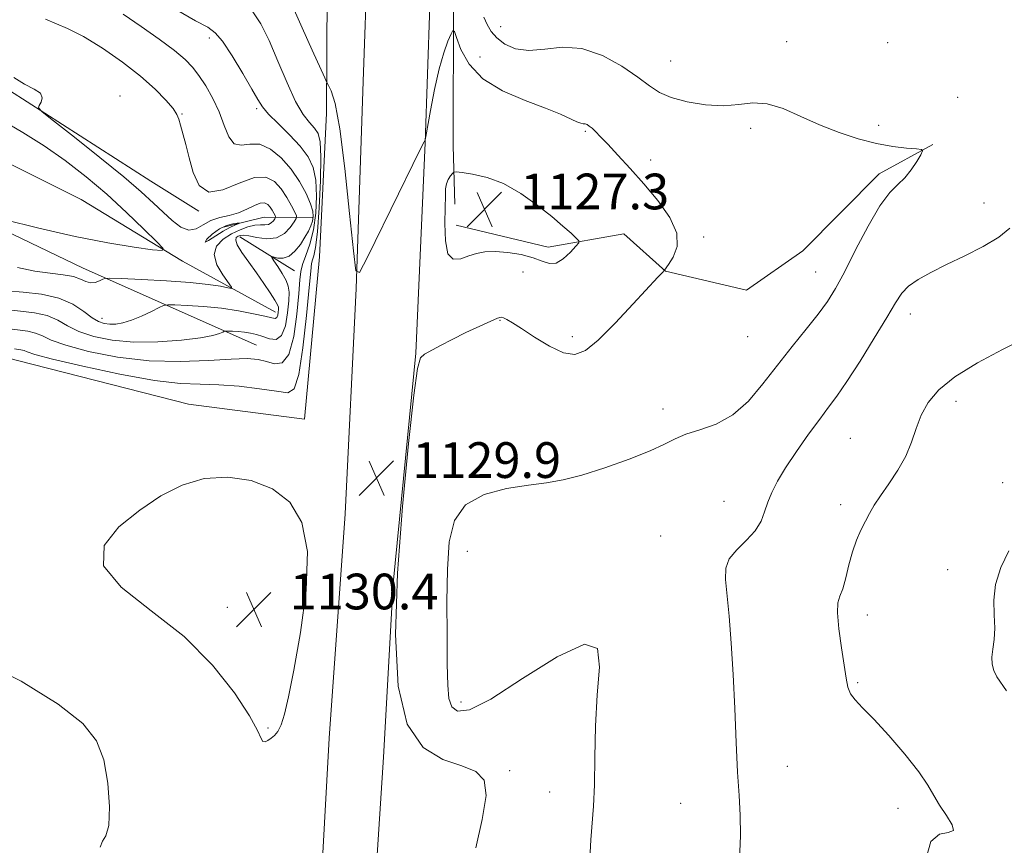
# Model space of a CAD drawing. Extents: x 2094800 to 2097700, y 342300 to 345200.
# Drawn here: x 2095670 to 2095891, y 343021 to 343205 of the extents above; entities that cross this region are included whole.
import ezdxf

# ---------------------------------------------------------------- set-up
doc = ezdxf.new("R2010")
doc.units = 0
doc.header["$MEASUREMENT"] = 0
for name, color, linetype, lineweight in [('DTM HARD BREAKLINE', 7, 'Continuous', 0), ('DTM SPOT ELEVATION', 2, 'Continuous', 13), ('INDEX CONTOUR', 41, 'Continuous', 13), ('INTERMEDIATE CONTOUR', 44, 'Continuous', 0), ('INTERMEDIATE CONTOUR DEPRESSION', 44, 'Continuous', 0), ('SPOT ELEVATION', 7, 'Continuous', 0)]:
    doc.layers.add(name, color=color, linetype=linetype, lineweight=lineweight)
doc.styles.add('Style-ITALICS', font='ITALICS.shx')

# ---------------------------------------------------------------- blocks, each defined once
blk = doc.blocks.new('SPOT')
at = {"layer": 'SPOT ELEVATION'}
for p, q in [((-3.91, -3.91), (3.82, 3.81)), ((-1.65, 3.77), (1.72, -3.93))]:
    blk.add_line(p, q, dxfattribs=at)

msp = doc.modelspace()

# ---------------------------------------------------------------- linework, layer by layer
at = {"layer": 'DTM HARD BREAKLINE'}
for points in [[(2095772.796, 343811.902, 1157.054), (2095771.365, 343809.784, 1157.037), (2095762.147, 343791.01, 1156.826), (2095759.597, 343783.061, 1156.842), (2095758.221, 343704.46, 1155.854), (2095758.534, 343642.516, 1154.623), (2095758.285, 343588.663, 1152.874), (2095758.91, 343526.306, 1151.238), (2095759.562, 343476.308, 1149.602), (2095760.707, 343438.611, 1148.209), (2095761.743, 343397.783, 1146.249), (2095762.062, 343368.953, 1143.9), (2095761.763, 343333.571, 1140.79), (2095761.829, 343295.686, 1137.275), (2095762.276, 343249.356, 1133.241), (2095761.913, 343208.635, 1130.779), (2095760.872, 343177.826, 1129.985), (2095758.84, 343130.773, 1129.937), (2095753.702, 343079.218, 1129.985), (2095751.552, 343040.315, 1129.564), (2095748.699, 342995.356, 1127.191)], [(2095737.283, 343006.638, 1128.382), (2095739.384, 343044.572, 1129.638), (2095742.963, 343094.78, 1129.829), (2095745.418, 343145.234, 1129.972), (2095747.054, 343191.587, 1130.688), (2095748.973, 343246.584, 1132.899), (2095749.713, 343272.4, 1135.03), (2095750.638, 343312.764, 1139.055), (2095749.434, 343351.124, 1142.729), (2095748.615, 343382.874, 1145.465), (2095747.546, 343415.751, 1147.66), (2095746.244, 343477.047, 1149.791), (2095746.131, 343518.495, 1151), (2095745.521, 343572.508, 1152.607), (2095744.948, 343617.57, 1153.927), (2095744.416, 343668.483, 1155.183), (2095743.939, 343725.396, 1156.106), (2095744.736, 343780.454, 1156.615)], [(2095766.197, 343782.168, 1156.554), (2095762.241, 343734.884, 1155.99), (2095762.204, 343674.734, 1154.962), (2095762.585, 343598.578, 1153.104), (2095763.027, 343543.108, 1151.428), (2095763.618, 343482.246, 1149.272), (2095765.3, 343422.989, 1147.165), (2095765.818, 343385.733, 1144.942), (2095766.256, 343347.837, 1141.724), (2095766.361, 343322.677, 1139.186), (2095766.606, 343280.278, 1135.338), (2095766.562, 343238.754, 1131.904), (2095767.266, 343209.288, 1130.262), (2095767.184, 343177.205, 1128.819), (2095767.552, 343164.132, 1126.961)], [(2095738.89, 343465.17, 1150.97), (2095739.35, 343416.17, 1150.88), (2095739.98, 343375.98, 1148.89), (2095739.942, 343344.969, 1146.812), (2095740.082, 343310.56, 1143.831), (2095739.959, 343281.785, 1140.547), (2095739.114, 343254.142, 1136.942), (2095739.058, 343225.221, 1131.687), (2095738.785, 343184.464, 1129.649), (2095737.222, 343152.343, 1129.43), (2095733.867, 343115.977, 1129.7)], [(2095651.95, 343339.13, 1131.17), (2095678.98, 343300.88, 1129.39), (2095689.33, 343269.28, 1126.47), (2095662.45, 343221.99, 1120.59), (2095652.19, 343208.84, 1118.79), (2095654.76, 343194.93, 1118.79), (2095667.87, 343189.61, 1119.74), (2095699.45, 343169.26, 1121.07), (2095710.21, 343162.55, 1121.86)], [(2095727.36, 343139.96, 1121.38), (2095706.55, 343151.35, 1118.34), (2095683.91, 343165.18, 1116.16), (2095652.65, 343180.7, 1115.88), (2095635.79, 343188.85, 1113.67)], [(2095767.83, 343159.42, 1127.05), (2095788.44, 343154.47, 1127.45), (2095805.4, 343157.5, 1128.75), (2095814.71, 343149.15, 1130.03), (2095832.83, 343144.87, 1130.68), (2095845.46, 343153.66, 1130.68), (2095862.59, 343170.91, 1131.6), (2095874.55, 343177.49, 1132.08)], [(2095723.15, 343132.59, 1125.06), (2095684.32, 343149.8, 1119.26), (2095648.69, 343166.91, 1117.69), (2095628.39, 343162.19, 1117.11)], [(2095735.75, 343161.16, 1123.46), (2095724.84, 343161.22, 1118.89), (2095715.75, 343158.94, 1117.34)], [(2095719.43, 343156.79, 1122.57), (2095731.65, 343149.17, 1125.09)], [(2095733.867, 343115.977, 1129.7), (2095707.948, 343119.334, 1129.707), (2095669.61, 343129.102, 1129.134), (2095650.36, 343134.21, 1128.48), (2095635.44, 343135.12, 1127.19), (2095631.19, 343097.6, 1129.13), (2095625.88, 343067.68, 1129.68), (2095618.98, 343035.86, 1128.1), (2095615.89, 343013.6, 1127.74), (2095585.59, 343002.53, 1122.79), (2095592.29, 342968.1, 1122.53), (2095595.1, 342949.32, 1120.92), (2095588.81, 342925.82, 1118.77), (2095578.47, 342909.24, 1116.71), (2095551.28, 342866.57, 1111.43), (2095536.85, 342840.45, 1110.65), (2095519.73, 342812.64, 1108.4), (2095505.95, 342765.11, 1105.64), (2095486.63, 342726.74, 1102.6), (2095469.81, 342705.16, 1099.25), (2095450.22, 342682.96, 1095.08), (2095422.87, 342648.49, 1094.63), (2095402.724, 342621.878, 1095.086)]]:
    msp.add_polyline3d(points, dxfattribs=at)
at = {"layer": 'DTM SPOT ELEVATION'}
for p in [(2095777.78, 343203.9, 1132.9), (2095712.59, 343201.35, 1125.5), (2095841.821, 343200.513, 1132.587), (2095864.457, 343200.294, 1132.553), (2095773.15, 343197.04, 1130.5), (2095815.89, 343196.18, 1132.9), (2095692.55, 343188.31, 1120.49), (2095880.11, 343188.06, 1133.5), (2095723.2, 343185.48, 1125.7), (2095706.45, 343184.28, 1122.1), (2095833.761, 343181.113, 1131.658), (2095862.44, 343181.76, 1132.3), (2095796.8, 343180.41, 1129.8), (2095811.378, 343174.014, 1130.53), (2095886.06, 343164.39, 1133.2), (2095823.27, 343156.74, 1130.3), (2095782.81, 343148.91, 1128.9), (2095848.32, 343148.96, 1131.1), (2095869.5, 343139.55, 1134.6), (2095688.51, 343138.56, 1121.35), (2095777.67, 343138.09, 1130.1), (2095793.86, 343134.47, 1129.6), (2095833.13, 343134.48, 1130.8), (2095879.77, 343120.01, 1136.5), (2095814.13, 343118.25, 1131.6), (2095856.1, 343111.73, 1135.1), (2095789.65, 343105.25, 1131.8), (2095890.21, 343101.78, 1137.4), (2095827.83, 343097.56, 1133.1), (2095853.96, 343096.87, 1135.6), (2095813.64, 343089.81, 1132.9), (2095770.31, 343086.4, 1132.8), (2095877.93, 343082.27, 1137.3), (2095716.58, 343073.84, 1130.6), (2095859.92, 343072.16, 1136.6), (2095857.76, 343057.01, 1136.2), (2095768.93, 343052.63, 1132.5), (2095725.74, 343046.81, 1130.1), (2095842.01, 343038.25, 1134.8), (2095779.83, 343037.25, 1130.2), (2095788.77, 343032.49, 1131.4), (2095818.08, 343029.94, 1133.1), (2095866.79, 343028.87, 1135.3)]:
    msp.add_point(p, dxfattribs=at)
at = {"layer": 'INDEX CONTOUR'}
for points in [[(2095731.306, 343208.323, 1130), (2095733.392, 343203.581, 1130), (2095735.606, 343198.633, 1130), (2095738.428, 343192.387, 1130), (2095738.915, 343191.372, 1130), (2095739.29, 343190.715, 1130), (2095739.89, 343189.501, 1130), (2095740.737, 343186.641, 1130), (2095741.771, 343181.002, 1130), (2095742.913, 343172.103, 1130), (2095743.9951, 343162.07, 1130), (2095744.831, 343153.684, 1130), (2095745.382, 343149.205, 1130), (2095746.203, 343148.827, 1130), (2095747.998, 343152.226, 1130), (2095754.909, 343166.434, 1130), (2095758.114, 343172.989, 1130), (2095759.95, 343176.694, 1130), (2095760.68, 343178.108, 1130), (2095760.8389, 343178.36, 1130), (2095760.895, 343178.503, 1130), (2095761.044, 343179.282, 1130), (2095762.085, 343185.131, 1130), (2095762.995, 343189.827, 1130), (2095764.029, 343194.407, 1130), (2095765.075, 343198.024, 1130), (2095766.0109, 343200.597, 1130), (2095766.711, 343202.243, 1130), (2095767.116, 343203.025, 1130), (2095767.4351, 343202.809, 1130), (2095767.939, 343201.409, 1130), (2095768.919, 343198.7859, 1130), (2095770.744, 343195.485, 1130), (2095773.799, 343192.198, 1130), (2095778.235, 343189.478, 1130), (2095783.261, 343187.329, 1130), (2095787.853, 343185.619, 1130), (2095791.2099, 343184.241, 1130), (2095794.838, 343182.53, 1130), (2095795.729, 343182.2259, 1130), (2095796.302, 343182.144, 1130), (2095796.728, 343182.101, 1130), (2095797.158, 343181.944, 1130), (2095797.6561, 343181.622, 1130), (2095798.2691, 343181.114, 1130), (2095799.06, 343180.369, 1130), (2095800.18, 343179.234, 1130), (2095801.801, 343177.526, 1130), (2095804.036, 343175.119, 1130), (2095806.77, 343172.111, 1130), (2095809.833, 343168.655, 1130), (2095812.976, 343164.925, 1130), (2095815.649, 343161.1711, 1130), (2095817.222, 343157.665, 1130), (2095817.304, 343154.65, 1130), (2095816.432, 343152.261, 1130), (2095815.3781, 343150.603, 1130), (2095814.464, 343149.332, 1130), (2095813.932, 343148.782, 1130), (2095812.963, 343147.751, 1130), (2095807.51, 343141.81, 1130), (2095803.4599, 343137.495, 1130), (2095799.668, 343133.698, 1130), (2095796.782, 343131.332, 1130), (2095794.402, 343130.446, 1130), (2095791.867, 343130.87, 1130), (2095788.726, 343132.36, 1130), (2095785.388, 343134.368, 1130), (2095782.471, 343136.269, 1130), (2095780.447, 343137.572, 1130), (2095779.194, 343138.319, 1130), (2095778.441, 343138.687, 1130), (2095777.885, 343138.803, 1130), (2095777.093, 343138.599, 1130), (2095775.601, 343137.958, 1130), (2095773.118, 343136.823, 1130), (2095770.043, 343135.374, 1130), (2095766.95, 343133.851, 1130), (2095764.3191, 343132.467, 1130), (2095760.79, 343130.506, 1130), (2095759.86, 343129.738, 1130), (2095759.1659, 343127.366, 1130), (2095758.34, 343121.392, 1130), (2095757.137, 343110.542, 1130), (2095755.809, 343096.455, 1130), (2095754.731, 343081.494, 1130), (2095754.285, 343067.753, 1130), (2095754.866, 343056.236, 1130), (2095756.876, 343047.674, 1130), (2095760.479, 343042.478, 1130), (2095764.894, 343039.774, 1130), (2095769.105, 343038.368, 1130), (2095772.249, 343037.129, 1130), (2095774.091, 343035.186, 1130), (2095774.549, 343031.7341, 1130), (2095773.698, 343026.335, 1130), (2095772.241, 343020.034, 1130)], [(2095668.776, 343192.475, 1120), (2095671.227, 343190.98, 1120), (2095673.347, 343189.897, 1120), (2095674.738, 343188.952, 1120), (2095675.146, 343187.9441, 1120), (2095674.893, 343186.974, 1120), (2095674.441, 343186.2201, 1120), (2095674.297, 343185.699, 1120), (2095675.146, 343184.801, 1120), (2095677.714, 343182.755, 1120), (2095682.373, 343179.094, 1120), (2095688.077, 343174.568, 1120), (2095693.422, 343170.226, 1120), (2095697.336, 343166.88, 1120), (2095700.072, 343164.378, 1120), (2095702.212, 343162.327, 1120), (2095704.23, 343160.4589, 1120), (2095706.17, 343158.9999, 1120), (2095707.971, 343158.305, 1120), (2095709.607, 343158.582, 1120), (2095711.206, 343159.462, 1120), (2095712.935, 343160.434, 1120), (2095714.905, 343161.113, 1120), (2095717.011, 343161.615, 1120), (2095719.092, 343162.185, 1120), (2095721.001, 343162.977, 1120), (2095722.656, 343163.7919, 1120), (2095723.99, 343164.339, 1120), (2095724.966, 343164.403, 1120), (2095725.664, 343164.064, 1120), (2095726.196, 343163.475, 1120), (2095726.651, 343162.786, 1120), (2095727.023, 343162.123, 1120), (2095727.288, 343161.608, 1120), (2095727.421, 343161.311, 1120), (2095727.412, 343161.115, 1120), (2095727.251, 343160.848, 1120), (2095726.934, 343160.404, 1120), (2095726.457, 343159.9101, 1120), (2095725.822, 343159.557, 1120), (2095725.022, 343159.465, 1120), (2095724.015, 343159.487, 1120), (2095722.752, 343159.407, 1120), (2095721.208, 343159.049, 1120), (2095719.446, 343158.393, 1120), (2095717.55, 343157.459, 1120), (2095715.671, 343156.253, 1120), (2095714.216, 343154.727, 1120), (2095713.6591, 343152.819, 1120), (2095714.277, 343150.554, 1120), (2095715.575, 343148.303, 1120), (2095717.557, 343145.553, 1120), (2095717.516, 343145.26, 1120), (2095716.703, 343145.395, 1120), (2095715.047, 343145.733, 1120), (2095712.33, 343146.163, 1120), (2095708.298, 343146.5999, 1120), (2095702.96, 343146.972, 1120), (2095697.368, 343147.26, 1120), (2095692.8371, 343147.456, 1120), (2095690.308, 343147.549, 1120), (2095689.235, 343147.511, 1120), (2095688.696, 343147.307, 1120), (2095687.951, 343146.947, 1120), (2095686.983, 343146.612, 1120), (2095685.951, 343146.522, 1120), (2095684.945, 343146.825, 1120), (2095683.766, 343147.365, 1120), (2095682.14, 343147.9091, 1120), (2095679.8561, 343148.297, 1120), (2095676.942, 343148.645, 1120), (2095673.484, 343149.137, 1120), (2095669.589, 343149.939, 1120)], [(2095726.426, 343044.525, 1130), (2095727.176, 343045.151, 1130), (2095727.925, 343046.0749, 1130), (2095728.665, 343047.56, 1130), (2095729.414, 343049.934, 1130), (2095730.306, 343053.793, 1130), (2095731.503, 343059.801, 1130), (2095733.019, 343068.211, 1130), (2095734.278, 343077.651, 1130), (2095734.559, 343086.343, 1130), (2095733.302, 343092.886, 1130), (2095730.6019, 343097.3989, 1130), (2095726.718, 343100.378, 1130), (2095721.943, 343102.232, 1130), (2095716.696, 343103.009, 1130), (2095711.43, 343102.6699, 1130), (2095706.485, 343101.212, 1130), (2095701.746, 343098.798, 1130), (2095696.989, 343095.629, 1130), (2095692.302, 343091.892, 1130), (2095689.042, 343087.705, 1130), (2095688.878, 343083.17, 1130), (2095692.863, 343078.345, 1130), (2095699.572, 343073.107, 1130), (2095706.963, 343067.289, 1130), (2095713.316, 343060.907, 1130), (2095718.212, 343054.701, 1130), (2095721.556, 343049.597, 1130), (2095723.371, 343046.283, 1130), (2095724.162, 343044.51, 1130), (2095724.5519, 343043.795, 1130), (2095725.049, 343043.704, 1130), (2095725.697, 343044.007, 1130), (2095726.426, 343044.525, 1130)]]:
    msp.add_polyline3d(points, dxfattribs=at)
at = {"layer": 'INTERMEDIATE CONTOUR'}
for points in [[(2095705.19, 343207.637, 1126), (2095709.507, 343205.195, 1126), (2095712.221, 343203.7251, 1126), (2095713.9079, 343202.516, 1126), (2095715.495, 343200.59, 1126), (2095717.658, 343197.309, 1126), (2095720.062, 343193.387, 1126), (2095722.119, 343189.875, 1126), (2095723.447, 343187.531, 1126), (2095724.479, 343185.92, 1126), (2095725.852, 343184.312, 1126), (2095728.001, 343182.157, 1126), (2095730.554, 343179.627, 1126), (2095732.934, 343177.075, 1126), (2095734.681, 343174.729, 1126), (2095735.798, 343172.326, 1126), (2095736.402, 343169.481, 1126), (2095736.595, 343165.953, 1126), (2095736.416, 343162.085, 1126), (2095735.887, 343158.366, 1126), (2095735.068, 343155.197, 1126), (2095734.172, 343152.632, 1126), (2095733.445, 343150.636, 1126), (2095733.057, 343149.041, 1126), (2095732.865, 343147.147, 1126), (2095732.645, 343144.124, 1126), (2095732.204, 343139.529, 1126), (2095731.4639, 343134.478, 1126), (2095730.372, 343130.477, 1126), (2095728.914, 343128.628, 1126), (2095727.203, 343128.412, 1126), (2095725.389, 343128.908, 1126), (2095723.497, 343129.342, 1126), (2095721.061, 343129.534, 1126), (2095717.491, 343129.453, 1126), (2095712.385, 343129.135, 1126), (2095706.079, 343128.8781, 1126), (2095699.1, 343129.045, 1126), (2095692.008, 343129.881, 1126), (2095685.5261, 343131.158, 1126), (2095680.414, 343132.529, 1126), (2095677.164, 343133.7021, 1126), (2095675.202, 343134.614, 1126), (2095673.687, 343135.258, 1126), (2095671.901, 343135.657, 1126), (2095666.726, 343136.324, 1126)], [(2095722.286, 343207.22, 1128), (2095724.136, 343204.468, 1128), (2095725.965, 343200.753, 1128), (2095727.939, 343196.137, 1128), (2095729.969, 343191.313, 1128), (2095731.901, 343187.1329, 1128), (2095733.604, 343184.233, 1128), (2095735.0271, 343182.38, 1128), (2095736.141, 343181.125, 1128), (2095736.925, 343179.955, 1128), (2095737.394, 343178.101, 1128), (2095737.57, 343174.729, 1128), (2095737.485, 343169.404, 1128), (2095737.205, 343163.277, 1128), (2095736.807, 343157.895, 1128), (2095736.366, 343154.434, 1128), (2095735.9559, 343152.576, 1128), (2095735.647, 343151.631, 1128), (2095735.473, 343150.838, 1128), (2095735.303, 343149.152, 1128), (2095734.967, 343145.458, 1128), (2095734.346, 343139.188, 1128), (2095733.513, 343131.963, 1128), (2095732.593, 343125.953, 1128), (2095731.603, 343122.782, 1128), (2095730.126, 343121.903, 1128), (2095727.639, 343122.223, 1128), (2095723.831, 343122.805, 1128), (2095719.255, 343123.344, 1128), (2095714.674, 343123.6899, 1128), (2095710.55, 343123.787, 1128), (2095706.1151, 343123.959, 1128), (2095700.301, 343124.621, 1128), (2095692.539, 343126.032, 1128), (2095684.274, 343127.817, 1128), (2095677.4549, 343129.4429, 1128), (2095673.5089, 343130.5, 1128), (2095671.779, 343131.063, 1128), (2095671.085, 343131.33, 1128), (2095670.3581, 343131.489, 1128), (2095668.967, 343131.707, 1128)], [(2095693.262, 343206.67, 1124), (2095697.341, 343203.914, 1124), (2095701.375, 343201.058, 1124), (2095704.784, 343198.5049, 1124), (2095707.165, 343196.518, 1124), (2095708.822, 343194.807, 1124), (2095710.234, 343192.939, 1124), (2095711.7691, 343190.586, 1124), (2095713.34, 343187.816, 1124), (2095714.749, 343184.8, 1124), (2095715.874, 343181.769, 1124), (2095716.907, 343179.195, 1124), (2095718.116, 343177.609, 1124), (2095719.711, 343177.3001, 1124), (2095721.664, 343177.587, 1124), (2095723.892, 343177.547, 1124), (2095726.291, 343176.468, 1124), (2095728.693, 343174.4839, 1124), (2095730.913, 343171.943, 1124), (2095732.788, 343169.182, 1124), (2095734.246, 343166.512, 1124), (2095735.234, 343164.233, 1124), (2095735.731, 343162.556, 1124), (2095735.831, 343161.328, 1124), (2095735.657, 343160.305, 1124), (2095735.304, 343159.27, 1124), (2095734.76, 343158.109, 1124), (2095733.984, 343156.734, 1124), (2095732.957, 343155.131, 1124), (2095731.743, 343153.588, 1124), (2095730.428, 343152.4681, 1124), (2095729.1081, 343152.023, 1124), (2095727.928, 343152.059, 1124), (2095726.591, 343152.371, 1124), (2095726.588, 343152.162, 1124), (2095727.035, 343151.466, 1124), (2095727.881, 343150.191, 1124), (2095728.883, 343148.602, 1124), (2095729.749, 343147.052, 1124), (2095730.251, 343145.757, 1124), (2095730.4199, 343144.387, 1124), (2095730.346, 343142.4721, 1124), (2095730.093, 343139.765, 1124), (2095729.596, 343136.898, 1124), (2095728.761, 343134.722, 1124), (2095727.543, 343133.853, 1124), (2095726.081, 343133.958, 1124), (2095724.565, 343134.468, 1124), (2095723.142, 343134.915, 1124), (2095721.784, 343135.229, 1124), (2095720.4239, 343135.441, 1124), (2095719.035, 343135.578, 1124), (2095717.763, 343135.66, 1124), (2095716.8, 343135.704, 1124), (2095716.257, 343135.717, 1124), (2095715.943, 343135.663, 1124), (2095715.587, 343135.495, 1124), (2095714.884, 343135.182, 1124), (2095713.39, 343134.747, 1124), (2095710.623, 343134.23, 1124), (2095706.318, 343133.695, 1124), (2095701.065, 343133.304, 1124), (2095695.671, 343133.248, 1124), (2095690.818, 343133.665, 1124), (2095686.696, 343134.492, 1124), (2095683.372, 343135.615, 1124), (2095680.818, 343136.904, 1124), (2095678.625, 343138.166, 1124), (2095676.289, 343139.187, 1124), (2095673.443, 343139.824, 1124), (2095670.263, 343140.2, 1124), (2095667.061, 343140.508, 1124)], [(2095675.921, 343205.566, 1122), (2095680.847, 343203.485, 1122), (2095684.412, 343201.682, 1122), (2095688.655, 343199.071, 1122), (2095693.106, 343195.956, 1122), (2095697.199, 343192.762, 1122), (2095700.468, 343189.862, 1122), (2095702.866, 343187.416, 1122), (2095704.451, 343185.531, 1122), (2095705.324, 343184.221, 1122), (2095705.769, 343183.138, 1122), (2095706.114, 343181.841, 1122), (2095707.301, 343177.512, 1122), (2095708.087, 343174.519, 1122), (2095708.993, 343171.198, 1122), (2095710.328, 343168.331, 1122), (2095712.474, 343166.845, 1122), (2095715.63, 343167.3, 1122), (2095719.2621, 343168.801, 1122), (2095722.653, 343170.087, 1122), (2095725.25, 343170.175, 1122), (2095727.156, 343169.192, 1122), (2095728.64, 343167.539, 1122), (2095729.913, 343165.609, 1122), (2095730.957, 343163.751, 1122), (2095731.699, 343162.306, 1122), (2095732.072, 343161.476, 1122), (2095732.046, 343160.924, 1122), (2095731.596, 343160.179, 1122), (2095730.706, 343158.9331, 1122), (2095729.371, 343157.55, 1122), (2095727.593, 343156.56, 1122), (2095725.438, 343156.336, 1122), (2095723.239, 343156.625, 1122), (2095721.393, 343157.017, 1122), (2095720.188, 343157.186, 1122), (2095719.4789, 343157.132, 1122), (2095719.0131, 343156.938, 1122), (2095718.622, 343156.637, 1122), (2095718.478, 343156.062, 1122), (2095718.839, 343154.997, 1122), (2095719.874, 343153.301, 1122), (2095721.392, 343151.137, 1122), (2095723.114, 343148.745, 1122), (2095724.781, 343146.365, 1122), (2095726.219, 343144.238, 1122), (2095727.276, 343142.6059, 1122), (2095727.852, 343141.619, 1122), (2095728.06, 343141.043, 1122), (2095728.067, 343140.554, 1122), (2095728.007, 343139.914, 1122), (2095727.889, 343139.235, 1122), (2095727.692, 343138.721, 1122), (2095727.341, 343138.528, 1122), (2095726.556, 343138.649, 1122), (2095725.006, 343139.03, 1122), (2095722.465, 343139.604, 1122), (2095719.124, 343140.247, 1122), (2095715.28, 343140.82, 1122), (2095711.27, 343141.216, 1122), (2095707.6, 343141.453, 1122), (2095704.818, 343141.58, 1122), (2095703.252, 343141.618, 1122), (2095702.344, 343141.461, 1122), (2095701.316, 343140.977, 1122), (2095699.591, 343140.102, 1122), (2095697.398, 343139.057, 1122), (2095695.167, 343138.132, 1122), (2095693.243, 343137.554, 1122), (2095691.635, 343137.294, 1122), (2095690.266, 343137.257, 1122), (2095689.042, 343137.391, 1122), (2095687.793, 343137.818, 1122), (2095686.331, 343138.7, 1122), (2095684.473, 343140.106, 1122), (2095682.048, 343141.717, 1122), (2095678.891, 343143.115, 1122), (2095674.985, 343143.991, 1122), (2095670.91, 343144.447, 1122), (2095667.396, 343144.693, 1122)], [(2095774.044, 343205.962, 1132), (2095774.799, 343204.335, 1132), (2095775.688, 343202.814, 1132), (2095776.945, 343201.355, 1132), (2095778.761, 343199.972, 1132), (2095781.165, 343198.918, 1132), (2095784.143, 343198.5, 1132), (2095787.667, 343198.839, 1132), (2095791.656, 343199.289, 1132), (2095796.012, 343199.016, 1132), (2095800.573, 343197.447, 1132), (2095804.91, 343195.058, 1132), (2095808.529, 343192.587, 1132), (2095811.152, 343190.622, 1132), (2095813.368, 343189.145, 1132), (2095815.982, 343187.986, 1132), (2095819.558, 343187.029, 1132), (2095823.684, 343186.375, 1132), (2095827.7111, 343186.177, 1132), (2095831.1619, 343186.47, 1132), (2095834.275, 343186.808, 1132), (2095837.465, 343186.623, 1132), (2095841.057, 343185.521, 1132), (2095845.019, 343183.7839, 1132), (2095849.231, 343181.866, 1132), (2095853.563, 343180.152, 1132), (2095857.854, 343178.754, 1132), (2095861.935, 343177.7151, 1132), (2095865.624, 343177.055, 1132), (2095868.688, 343176.69, 1132), (2095870.8809, 343176.513, 1132), (2095872.035, 343176.385, 1132), (2095872.292, 343176.046, 1132), (2095871.873, 343175.208, 1132), (2095870.983, 343173.699, 1132), (2095869.757, 343171.832, 1132), (2095868.316, 343170.0401, 1132), (2095866.7369, 343168.546, 1132), (2095864.918, 343166.736, 1132), (2095862.712, 343163.789, 1132), (2095860.063, 343159.216, 1132), (2095857.284, 343153.864, 1132), (2095854.774, 343148.912, 1132), (2095852.791, 343145.217, 1132), (2095851.002, 343142.336, 1132), (2095848.931, 343139.501, 1132), (2095846.2309, 343136.109, 1132), (2095843.075, 343132.219, 1132), (2095839.766, 343128.054, 1132), (2095836.528, 343123.868, 1132), (2095833.263, 343120.034, 1132), (2095829.797, 343116.956, 1132), (2095826.057, 343114.9, 1132), (2095822.39, 343113.588, 1132), (2095819.246, 343112.608, 1132), (2095816.849, 343111.594, 1132), (2095814.503, 343110.384, 1132), (2095811.2849, 343108.862, 1132), (2095806.598, 343106.9961, 1132), (2095801.147, 343105.072, 1132), (2095795.968, 343103.458, 1132), (2095791.784, 343102.412, 1132), (2095788.082, 343101.754, 1132), (2095784.041, 343101.194, 1132), (2095779.146, 343100.429, 1132), (2095774.114, 343099.101, 1132), (2095769.965, 343096.839, 1132), (2095767.459, 343093.331, 1132), (2095766.291, 343088.507, 1132), (2095765.895, 343082.358, 1132), (2095765.783, 343075.069, 1132), (2095765.798, 343067.597, 1132), (2095765.862, 343061.0931, 1132), (2095765.946, 343056.434, 1132), (2095766.206, 343053.415, 1132), (2095766.847, 343051.556, 1132), (2095768.1659, 343050.57, 1132), (2095770.827, 343050.937, 1132), (2095775.59, 343053.328, 1132), (2095782.713, 343057.906, 1132), (2095790.457, 343062.803, 1132), (2095796.583, 343065.644, 1132), (2095799.4631, 343064.654, 1132), (2095799.921, 343060.452, 1132), (2095799.393, 343054.259, 1132), (2095799.04, 343047.224, 1132), (2095798.926, 343040.231, 1132), (2095798.839, 343034.091, 1132), (2095798.619, 343029.354, 1132), (2095797.996, 343021.768, 1132), (2095797.784, 343017.542, 1132)], [(2095666.278, 343182.837, 1118), (2095670.8, 343180.184, 1118), (2095675.568, 343177.208, 1118), (2095680.321, 343173.89, 1118), (2095685.002, 343170.258, 1118), (2095689.603, 343166.347, 1118), (2095694.041, 343162.2821, 1118), (2095697.93, 343158.546, 1118), (2095700.805, 343155.707, 1118), (2095702.246, 343154.175, 1118), (2095702.005, 343153.714, 1118), (2095699.875, 343153.931, 1118), (2095695.74, 343154.511, 1118), (2095689.853, 343155.463, 1118), (2095682.5599, 343156.874, 1118), (2095674.381, 343158.742, 1118), (2095666.5459, 343160.699, 1118)], [(2095891.819, 343158.729, 1134), (2095889.386, 343156.735, 1134), (2095885.87, 343154.66, 1134), (2095881.734, 343152.5671, 1134), (2095877.634, 343150.597, 1134), (2095874.117, 343148.855, 1134), (2095871.29, 343147.281, 1134), (2095869.156, 343145.774, 1134), (2095867.616, 343144.165, 1134), (2095866.18, 343141.997, 1134), (2095864.259, 343138.74, 1134), (2095861.473, 343134.138, 1134), (2095858.274, 343129.007, 1134), (2095855.323, 343124.431, 1134), (2095853.082, 343121.168, 1134), (2095851.227, 343118.66, 1134), (2095849.235, 343116.017, 1134), (2095846.746, 343112.601, 1134), (2095844.053, 343108.763, 1134), (2095841.611, 343105.101, 1134), (2095839.774, 343102.075, 1134), (2095838.488, 343099.58, 1134), (2095837.597, 343097.369, 1134), (2095836.9121, 343095.233, 1134), (2095836.108, 343093.116, 1134), (2095834.827, 343090.9981, 1134), (2095832.875, 343088.869, 1134), (2095830.722, 343086.7551, 1134), (2095829.0041, 343084.693, 1134), (2095828.195, 343082.624, 1134), (2095828.128, 343080.123, 1134), (2095828.951, 343071.876, 1134), (2095829.446, 343065.853, 1134), (2095829.892, 343058.842, 1134), (2095830.245, 343051.185, 1134), (2095830.543, 343043.613, 1134), (2095830.8459, 343036.956, 1134), (2095831.182, 343031.745, 1134), (2095831.446, 343027.3249, 1134), (2095831.503, 343022.742, 1134), (2095831.263, 343017.343, 1134)], [(2095895.327, 343134.153, 1136), (2095890.183, 343131.601, 1136), (2095884.566, 343128.603, 1136), (2095879.535, 343125.498, 1136), (2095875.906, 343122.548, 1136), (2095873.517, 343119.71, 1136), (2095871.963, 343116.867, 1136), (2095870.851, 343113.922, 1136), (2095869.82, 343110.869, 1136), (2095868.52, 343107.7269, 1136), (2095866.726, 343104.545, 1136), (2095864.706, 343101.513, 1136), (2095862.852, 343098.853, 1136), (2095861.453, 343096.705, 1136), (2095860.395, 343094.882, 1136), (2095859.46, 343093.114, 1136), (2095858.4809, 343091.165, 1136), (2095857.49, 343088.925, 1136), (2095856.566, 343086.315, 1136), (2095855.768, 343083.352, 1136), (2095855.0651, 343080.423, 1136), (2095854.406, 343078.011, 1136), (2095853.776, 343076.371, 1136), (2095853.313, 343074.857, 1136), (2095853.194, 343072.6, 1136), (2095853.522, 343069.0331, 1136), (2095854.114, 343064.81, 1136), (2095854.712, 343060.891, 1136), (2095855.14, 343058.0091, 1136), (2095855.544, 343056.01, 1136), (2095856.149, 343054.512, 1136), (2095857.176, 343053.12, 1136), (2095858.835, 343051.373, 1136), (2095861.33, 343048.795, 1136), (2095864.702, 343045.121, 1136), (2095868.334, 343040.941, 1136), (2095871.4431, 343037.058, 1136), (2095873.48, 343034.062, 1136), (2095874.819, 343031.707, 1136), (2095876.068, 343029.535, 1136), (2095877.608, 343027.249, 1136), (2095878.908, 343025.19, 1136), (2095879.211, 343023.86, 1136), (2095878.041, 343023.469, 1136), (2095876.045, 343023.0659, 1136), (2095874.151, 343021.407, 1136), (2095873.045, 343017.701, 1136)], [(2095891.592, 343086.515, 1138), (2095889.827, 343082.76, 1138), (2095888.631, 343079.002, 1138), (2095888.233, 343075.429, 1138), (2095888.323, 343072.139, 1138), (2095888.4529, 343069.205, 1138), (2095888.296, 343066.677, 1138), (2095887.981, 343064.523, 1138), (2095887.756, 343062.687, 1138), (2095887.825, 343061.106, 1138), (2095888.214, 343059.6849, 1138), (2095888.908, 343058.324, 1138), (2095891.053, 343055.139, 1138)], [(2095661.247, 343061.845, 1128), (2095670.4089, 343057.328, 1128), (2095678.718, 343052.198, 1128), (2095684.242, 343047.877, 1128), (2095687.342, 343043.9841, 1128), (2095688.953, 343039.686, 1128), (2095689.857, 343034.483, 1128), (2095690.218, 343029.206, 1128), (2095690.047, 343025.0201, 1128), (2095689.418, 343022.6991, 1128), (2095688.66, 343021.465, 1128), (2095688.1629, 343020.1479, 1128)]]:
    msp.add_polyline3d(points, dxfattribs=at)
at = {"layer": 'INTERMEDIATE CONTOUR DEPRESSION'}
for points in [[(2095765.659, 343168.695, 1128), (2095766.0591, 343169.647, 1128), (2095766.561, 343170.44, 1128), (2095766.998, 343171.008, 1128), (2095767.31, 343171.305, 1128), (2095767.872, 343171.36, 1128), (2095769.165, 343171.217, 1128), (2095771.529, 343170.874, 1128), (2095774.748, 343170.127, 1128), (2095778.461, 343168.723, 1128), (2095782.321, 343166.531, 1128), (2095786.016, 343163.908, 1128), (2095789.243, 343161.334, 1128), (2095791.762, 343159.209, 1128), (2095793.575, 343157.614, 1128), (2095794.746, 343156.55, 1128), (2095795.322, 343155.949, 1128), (2095795.297, 343155.466, 1128), (2095794.651, 343154.686, 1128), (2095793.414, 343153.361, 1128), (2095791.832, 343151.911, 1128), (2095790.204, 343150.921, 1128), (2095788.72, 343150.812, 1128), (2095787.134, 343151.35, 1128), (2095785.094, 343152.137, 1128), (2095782.39, 343152.831, 1128), (2095779.376, 343153.317, 1128), (2095776.548, 343153.538, 1128), (2095774.275, 343153.454, 1128), (2095772.406, 343153.098, 1128), (2095770.662, 343152.52, 1128), (2095768.86, 343151.885, 1128), (2095767.203, 343151.809, 1128), (2095765.993, 343153.021, 1128), (2095765.433, 343155.945, 1128), (2095765.333, 343159.773, 1128), (2095765.407, 343163.39, 1128), (2095765.435, 343165.937, 1128), (2095765.477, 343167.568, 1128), (2095765.659, 343168.695, 1128)], [(2095714.844, 343158.618, 1118), (2095716.4431, 343159.361, 1118), (2095717.826, 343159.71, 1118), (2095718.841, 343159.837, 1118), (2095719.368, 343159.881, 1118), (2095719.423, 343159.847, 1118), (2095718.298, 343159.414, 1118), (2095717.1739, 343158.902, 1118), (2095715.693, 343158.086, 1118), (2095712.42, 343155.996, 1118), (2095711.645, 343155.643, 1118), (2095712.011, 343156.252, 1118), (2095713.231, 343157.434, 1118), (2095714.844, 343158.618, 1118)]]:
    msp.add_polyline3d(points, dxfattribs=at)

# ---------------------------------------------------------------- block references
at = {"layer": 'SPOT ELEVATION'}
for p in [(2095774.207, 343162.967, 1127.255), (2095750.017, 343102.819, 1129.894), (2095722.559, 343073.399, 1130.393)]:
    msp.add_blockref('SPOT', p, dxfattribs=at)

# ---------------------------------------------------------------- texts
at = {"layer": 'SPOT ELEVATION', "style": 'Style-ITALICS'}
for s, p in [('1127.3', (2095782.207, 343162.967, 1127.255)), ('1129.9', (2095758.017, 343102.819, 1129.894)), ('1130.4', (2095730.559, 343073.399, 1130.393))]:
    msp.add_text(s, height=8, dxfattribs=at).set_placement(p)

doc.saveas('drawing.dxf')
